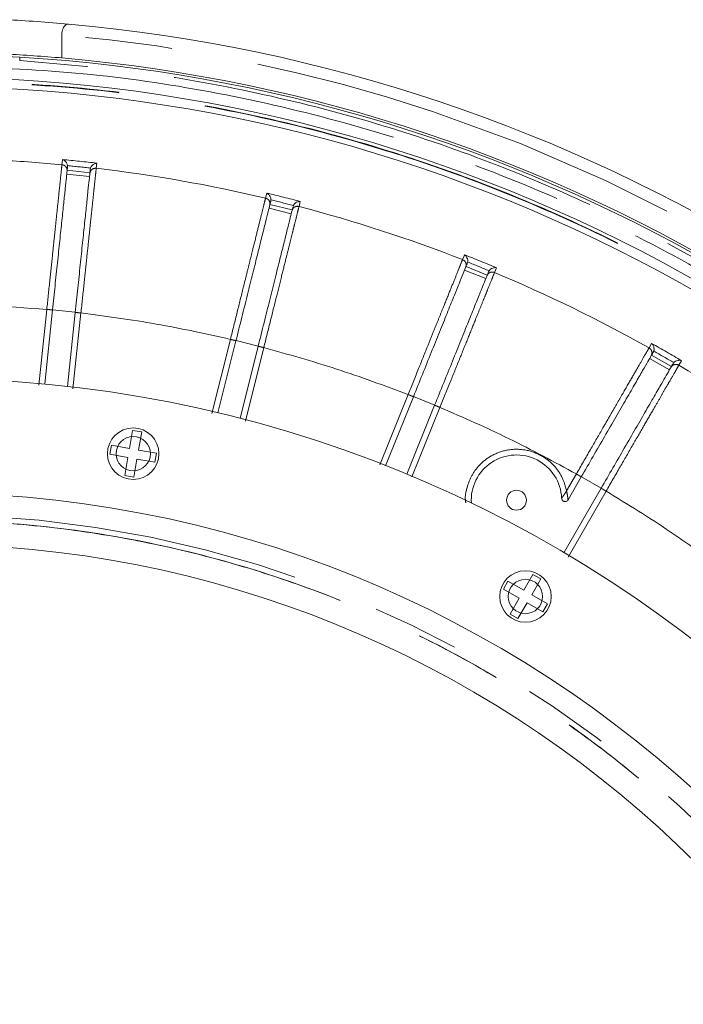
# Model space of a CAD drawing. Units: millimetres. Extents: x 21 to 206, y 9 to 287.
# Drawn here: x 131 to 141, y 111 to 126 of the extents above; entities that cross this region are included whole.
import ezdxf

# ---------------------------------------------------------------- set-up
doc = ezdxf.new("R2010")
doc.units = ezdxf.units.MM
doc.linetypes.add('PHANTOM', pattern=[12.7, 6.35, -1.27, 1.27, -1.27, 1.27, -1.27])

msp = doc.modelspace()

# ---------------------------------------------------------------- linework, layer by layer
at = {"color": 7, "linetype": 'Continuous', "lineweight": 15}
for p, q in [((131.6955, 125.234), (131.6955, 125.5685)), ((131.0818, 125.1956), (131.0818, 125.2457)), ((131.0818, 125.2457), (131.0835, 125.2456)), ((131.773, 123.5983), (132.1045, 123.5634)), ((131.7782, 123.6476), (131.7781, 123.6659)), ((132.1097, 123.6128), (132.1135, 123.6306)), ((134.7376, 123.1494), (134.7401, 123.1675)), ((134.7256, 123.1012), (135.049, 123.0206)), ((135.0611, 123.0687), (135.0674, 123.0859)), ((137.5803, 122.1981), (137.8894, 122.0733)), ((137.5989, 122.2441), (137.6039, 122.2617)), ((137.908, 122.1193), (137.9166, 122.1354)), ((131.446, 120.487), (131.5592, 121.5645)), ((131.7775, 120.4522), (131.8907, 121.5297)), ((133.9688, 120.0658), (134.2309, 121.1171)), ((134.2922, 119.9851), (134.5543, 121.0364)), ((140.2816, 120.9065), (140.5703, 120.7398)), ((140.3064, 120.9495), (140.3138, 120.9662)), ((140.5951, 120.7828), (140.6059, 120.7975)), ((136.4084, 119.2976), (136.8143, 120.3021)), ((136.7175, 119.1727), (137.1234, 120.1772)), ((132.7265, 119.8114), (132.6802, 119.5488)), ((132.8578, 119.7883), (132.7265, 119.8114)), ((132.8115, 119.5257), (132.8578, 119.7883)), ((132.4176, 119.5951), (132.3945, 119.4638)), ((132.6802, 119.5488), (132.4176, 119.5951)), ((132.3945, 119.4638), (132.6571, 119.4175)), ((133.0741, 119.4794), (132.8115, 119.5257)), ((133.051, 119.348), (133.0741, 119.4794)), ((132.6571, 119.4175), (132.6108, 119.1549)), ((132.7421, 119.1317), (132.7884, 119.3944)), ((132.7884, 119.3944), (133.051, 119.348)), ((132.6108, 119.1549), (132.7421, 119.1317)), ((139.2591, 119.1356), (139.0657, 118.8006)), ((139.0061, 118.0306), (139.5478, 118.9689)), ((138.5544, 117.7149), (138.4211, 117.484)), ((138.6699, 117.6482), (138.5544, 117.7149)), ((138.1901, 117.6173), (138.1235, 117.5018)), ((138.4211, 117.484), (138.1901, 117.6173)), ((138.5365, 117.4173), (138.6699, 117.6482)), ((138.1235, 117.5018), (138.3544, 117.3685)), ((138.7675, 117.284), (138.5365, 117.4173)), ((138.3544, 117.3685), (138.2211, 117.1376)), ((138.3365, 117.0709), (138.4699, 117.3018)), ((138.4699, 117.3018), (138.7008, 117.1685)), ((138.7008, 117.1685), (138.7675, 117.284)), ((138.2211, 117.1376), (138.3365, 117.0709))]:
    msp.add_line(p, q, dxfattribs=at)
at = {"color": 8, "linetype": 'PHANTOM', "lineweight": 0}
for p, q in [((131.6968, 123.6799), (131.7047, 123.7548)), ((132.2038, 123.7024), (132.196, 123.6275)), ((132.0987, 123.5081), (131.7672, 123.543)), ((134.6616, 123.1927), (134.6798, 123.2658)), ((135.0356, 122.9666), (134.7122, 123.0473)), ((135.1668, 123.1444), (135.1486, 123.0713)), ((137.5296, 122.2976), (137.5527, 122.3546)), ((137.5579, 122.3675), (137.5527, 122.3546)), ((137.8686, 122.0217), (137.5595, 122.1466)), ((138.0232, 122.1794), (137.995, 122.1096)), ((131.3603, 120.4692), (131.4764, 121.5732)), ((131.8909, 121.5313), (131.5594, 121.5661)), ((131.9736, 121.521), (131.8573, 120.4141)), ((133.8808, 120.0572), (134.15, 121.1372)), ((134.5547, 121.038), (134.2313, 121.1186)), ((134.6352, 121.0163), (134.3685, 119.9465)), ((140.2452, 121.0121), (140.2829, 121.0773)), ((140.5425, 120.6917), (140.2538, 120.8584)), ((140.7176, 120.8264), (140.6799, 120.7612)), ((136.3239, 119.3108), (136.737, 120.3333)), ((137.124, 120.1787), (136.8149, 120.3036)), ((137.2006, 120.146), (136.7925, 119.136)), ((139.187, 119.1772), (139.0441, 118.9297)), ((139.5486, 118.9703), (139.2599, 119.1369)), ((139.62, 118.9272), (139.066, 117.9676))]:
    msp.add_line(p, q, dxfattribs=at)
at = {"color": 7, "linetype": 'Continuous', "lineweight": 15}
for centre, radius in [((132.7343, 119.4716), 0.375), ((132.7343, 119.4716), 0.25), ((138.3148, 118.795), 0.1444), ((138.4455, 117.3929), 0.375), ((138.4455, 117.3929), 0.25)]:
    msp.add_circle(centre, radius, dxfattribs=at)
at = {"color": 8, "linetype": 'PHANTOM', "lineweight": 0}
msp.add_circle((129.6955, 102.2374), 16.3507, dxfattribs=at)
at = {"color": 7, "linetype": 'Continuous', "lineweight": 15}
for centre, radius, start, end in [((129.6955, 102.2374), 23.5833, 84.90048, 87.12691), ((129.6955, 102.2374), 23.5833, 31.41754, 84.90048), ((129.6955, 102.2374), 23.05, 86.55187, 88.54984), ((129.6955, 102.2374), 23.0833, 85.02951, 87.06462), ((129.6955, 102.2374), 23.05, 33.45247, 86.54753), ((129.6955, 102.2374), 23.0833, 31.49596, 85.02951), ((129.6955, 102.2374), 22.7212, 31.4655, 88.5345), ((129.6955, 102.2374), 22.583, 31.85378, 88.14622), ((129.6955, 102.2374), 18.3333, 2.59218, 177.40782), ((138.3148, 118.795), 0.6583, 2.47585, 183.79485), ((129.6955, 102.2374), 16.6667, 0.34378, 178.05868), ((129.6955, 102.2374), 15.9167, 3.00115, 176.99885)]:
    msp.add_arc(centre, radius, start, end, dxfattribs=at)
at = {"color": 8, "linetype": 'PHANTOM', "lineweight": 0}
for radius, start, end in [(23.4167, 31.42744, 85.10044), (21.5357, 84.66767, 87.02075), (21.611, 83.33466, 84.66534), (21.5294, 83.55135, 84.44865), (21.5357, 76.66767, 83.33233), (21.611, 75.33466, 76.66533), (21.5294, 75.55135, 76.44865), (21.5357, 68.66767, 75.33233), (21.611, 67.33466, 68.66533), (21.5294, 67.55135, 68.44865), (21.5357, 60.66766, 67.33233), (21.611, 59.33466, 60.66533), (21.5294, 59.55135, 60.44865), (21.5357, 52.66766, 59.33233)]:
    msp.add_arc((129.6955, 102.2374), radius, start, end, dxfattribs=at)
at = {"color": 7, "linetype": 'Continuous', "lineweight": 15}
for points, knots in [([(131.6955, 125.5685), (131.6963, 125.585), (131.6979, 125.6179), (131.7108, 125.6619), (131.7301, 125.6973), (131.7561, 125.7217), (131.7778, 125.7283), (131.79, 125.7275), (131.7917, 125.7274)], [0, 0, 0, 0, 0.1767628, 0.3533712, 0.5346195, 0.7355153, 0.9636781, 1, 1, 1, 1]), ([(131.0835, 125.2456), (131.0833, 125.2451), (131.083, 125.244), (131.0824, 125.2354), (131.082, 125.2228), (131.0818, 125.2087), (131.0818, 125.1994), (131.0818, 125.1956)], [0, 0, 0, 0, 0.2141931, 0.4283977, 0.6424636, 0.8566725, 1, 1, 1, 1]), ([(131.7047, 123.7548), (131.7143, 123.7509), (131.7304, 123.7442), (131.7533, 123.7242), (131.7676, 123.7028), (131.7757, 123.6813), (131.7774, 123.6708), (131.7782, 123.6659)], [0, 0, 0, 0, 0.2973648, 0.502501, 0.7759559, 0.8933576, 1, 1, 1, 1]), ([(131.7721, 123.5901), (131.7689, 123.5597), (131.7626, 123.499), (131.7455, 123.3365), (131.7235, 123.1271), (131.6966, 122.8714), (131.6658, 122.5788), (131.632, 122.2568), (131.5961, 121.9155), (131.5715, 121.6814), (131.5592, 121.5645)], [0, 0, 0, 0, 0.1250983, 0.2502835, 0.3752585, 0.5003894, 0.6255478, 0.7505154, 0.875413, 1, 1, 1, 1]), ([(131.7721, 123.5901), (131.7728, 123.5967), (131.774, 123.6076), (131.7755, 123.6225), (131.7769, 123.6351), (131.7777, 123.6434), (131.7782, 123.6476)], [0, 0, 0, 0, 0.3399994, 0.5599994, 0.7800001, 1, 1, 1, 1]), ([(132.1097, 123.6128), (132.1086, 123.6021), (132.1066, 123.5832), (132.1045, 123.5638), (132.1036, 123.5553)], [0, 0, 0, 0, 0.5599996, 1, 1, 1, 1]), ([(132.2038, 123.7024), (132.1936, 123.7005), (132.1764, 123.6973), (132.1499, 123.6824), (132.1315, 123.6645), (132.1191, 123.6452), (132.1153, 123.6353), (132.1135, 123.6306)], [0, 0, 0, 0, 0.2978302, 0.5032648, 0.776238, 0.8934974, 1, 1, 1, 1]), ([(131.8907, 121.5297), (131.9031, 121.6471), (131.9278, 121.8819), (131.9637, 122.2238), (131.9975, 122.5459), (132.0283, 122.8382), (132.0551, 123.0938), (132.0771, 123.3025), (132.0941, 123.4642), (132.1004, 123.5249), (132.1036, 123.5553)], [0, 0, 0, 0, 0.1250985, 0.2502849, 0.3752595, 0.5003913, 0.6255502, 0.7505165, 0.8754138, 1, 1, 1, 1]), ([(134.6798, 123.2658), (134.6887, 123.2606), (134.7038, 123.2517), (134.7236, 123.2287), (134.7348, 123.2055), (134.7399, 123.1831), (134.7401, 123.1725), (134.7402, 123.1675)], [0, 0, 0, 0, 0.2973646, 0.5025063, 0.7759478, 0.8933698, 1, 1, 1, 1]), ([(134.7236, 123.0933), (134.7252, 123.0997), (134.7279, 123.1103), (134.7315, 123.1249), (134.7346, 123.1372), (134.7366, 123.1453), (134.7376, 123.1494)], [0, 0, 0, 0, 0.3399997, 0.5599998, 0.7799992, 1, 1, 1, 1]), ([(134.7236, 123.0933), (134.7162, 123.0637), (134.7015, 123.0044), (134.6619, 122.8458), (134.611, 122.6416), (134.5488, 122.3921), (134.4776, 122.1066), (134.3993, 121.7924), (134.3163, 121.4595), (134.2593, 121.2311), (134.2309, 121.1171)], [0, 0, 0, 0, 0.1250982, 0.2502838, 0.3752587, 0.5003897, 0.6255482, 0.7505156, 0.8754134, 1, 1, 1, 1]), ([(134.5543, 121.0364), (134.5829, 121.1509), (134.64, 121.38), (134.7232, 121.7137), (134.8015, 122.0278), (134.8726, 122.3131), (134.9348, 122.5624), (134.9856, 122.766), (135.0249, 122.9238), (135.0397, 122.9831), (135.0471, 123.0127)], [0, 0, 0, 0, 0.1250983, 0.2502843, 0.375259, 0.5003907, 0.6255494, 0.750516, 0.8754134, 1, 1, 1, 1]), ([(135.0611, 123.0687), (135.0585, 123.0584), (135.0539, 123.0399), (135.0491, 123.021), (135.0471, 123.0127)], [0, 0, 0, 0, 0.5600008, 1, 1, 1, 1]), ([(135.1668, 123.1444), (135.1564, 123.1439), (135.1389, 123.1432), (135.1106, 123.1321), (135.0898, 123.117), (135.0749, 123.0996), (135.0698, 123.0903), (135.0673, 123.0859)], [0, 0, 0, 0, 0.2978341, 0.5032731, 0.7762356, 0.8934812, 1, 1, 1, 1]), ([(137.5579, 122.3675), (137.566, 122.361), (137.5797, 122.3502), (137.5961, 122.3246), (137.604, 122.3001), (137.6058, 122.2772), (137.6046, 122.2667), (137.604, 122.2617)], [0, 0, 0, 0, 0.2973601, 0.5024985, 0.7759399, 0.893353, 1, 1, 1, 1]), ([(137.5773, 122.1905), (137.5658, 122.1622), (137.5429, 122.1056), (137.4817, 121.9541), (137.4029, 121.7589), (137.3065, 121.5205), (137.1964, 121.2477), (137.075, 120.9475), (136.9465, 120.6293), (136.8583, 120.4111), (136.8143, 120.3021)], [0, 0, 0, 0, 0.1250983, 0.2502839, 0.3752589, 0.5003898, 0.6255484, 0.7505158, 0.8754133, 1, 1, 1, 1]), ([(137.5773, 122.1905), (137.5798, 122.1967), (137.5838, 122.2068), (137.5895, 122.2208), (137.5942, 122.2325), (137.5974, 122.2403), (137.5989, 122.2441)], [0, 0, 0, 0, 0.3399994, 0.5599994, 0.7799994, 1, 1, 1, 1]), ([(138.0232, 122.1794), (138.0129, 122.1805), (137.9955, 122.1822), (137.9659, 122.1752), (137.9432, 122.163), (137.926, 122.1479), (137.9196, 122.1394), (137.9166, 122.1354)], [0, 0, 0, 0, 0.2978401, 0.5032847, 0.7762491, 0.8934907, 1, 1, 1, 1]), ([(137.1234, 120.1772), (137.1676, 120.2867), (137.256, 120.5056), (137.3848, 120.8244), (137.5061, 121.1246), (137.6163, 121.3972), (137.7125, 121.6354), (137.7911, 121.83), (137.852, 121.9808), (137.8749, 122.0374), (137.8863, 122.0657)], [0, 0, 0, 0, 0.1250984, 0.2502845, 0.3752591, 0.5003904, 0.6255493, 0.750516, 0.8754136, 1, 1, 1, 1]), ([(137.908, 122.1193), (137.904, 122.1094), (137.8968, 122.0917), (137.8895, 122.0736), (137.8863, 122.0657)], [0, 0, 0, 0, 0.5599999, 1, 1, 1, 1]), ([(140.2829, 121.0773), (140.29, 121.0698), (140.3021, 121.0572), (140.3148, 121.0296), (140.3192, 121.0042), (140.3179, 120.9813), (140.3151, 120.971), (140.3138, 120.9662)], [0, 0, 0, 0, 0.2973617, 0.5024986, 0.7759458, 0.8933553, 1, 1, 1, 1]), ([(140.2775, 120.8994), (140.2628, 120.874), (140.2335, 120.8232), (140.154, 120.6855), (140.049, 120.5037), (139.917, 120.2749), (139.7647, 120.0113), (139.5487, 119.6371), (139.3737, 119.3339), (139.2591, 119.1356)], [0, 0, 0, 0, 0.1214071, 0.2427963, 0.3706109, 0.5004062, 0.6302032, 0.7580225, 1, 1, 1, 1]), ([(140.2775, 120.8994), (140.2808, 120.9052), (140.2863, 120.9146), (140.2938, 120.9276), (140.3001, 120.9386), (140.3043, 120.9459), (140.3064, 120.9495)], [0, 0, 0, 0, 0.3399997, 0.5599994, 0.7799997, 1, 1, 1, 1]), ([(139.5478, 118.9689), (139.605, 119.068), (139.7195, 119.2663), (139.8894, 119.5606), (140.0534, 119.8446), (140.2058, 120.1085), (140.3371, 120.336), (140.479, 120.5818), (140.5317, 120.6731), (140.5662, 120.7328)], [0, 0, 0, 0, 0.1214156, 0.2428114, 0.3706308, 0.5004277, 0.6302233, 0.7580378, 1, 1, 1, 1]), ([(140.5951, 120.7828), (140.5897, 120.7736), (140.5802, 120.757), (140.5705, 120.7402), (140.5662, 120.7328)], [0, 0, 0, 0, 0.5600007, 1, 1, 1, 1]), ([(140.7176, 120.8264), (140.7075, 120.8288), (140.6905, 120.8329), (140.6602, 120.8301), (140.636, 120.8213), (140.6169, 120.8086), (140.6094, 120.8011), (140.6058, 120.7976)], [0, 0, 0, 0, 0.2978447, 0.5032933, 0.7762463, 0.8934879, 1, 1, 1, 1]), ([(139.0657, 118.8006), (139.0626, 118.7962), (139.0564, 118.7874), (139.0424, 118.7788), (139.0266, 118.7749), (139.0103, 118.7762), (138.9953, 118.7825), (138.9832, 118.7933), (138.9747, 118.8074), (138.9732, 118.8181), (138.9725, 118.8234)], [0, 0, 0, 0, 0.1250034, 0.2499999, 0.3750038, 0.4999993, 0.6250007, 0.7499989, 0.8749966, 1, 1, 1, 1])]:
    msp.add_open_spline(points, degree=3, knots=knots, dxfattribs=at)
at = {"color": 8, "linetype": 'PHANTOM', "lineweight": 0}
for points, knots in [([(148.8847, 114.9171), (148.5555, 115.3924), (147.8938, 116.3479), (146.7617, 117.6876), (145.5241, 118.9566), (144.1779, 120.1353), (142.7344, 121.2131), (141.2073, 122.1765), (139.6094, 123.0173), (137.9543, 123.7285), (136.2604, 124.3051), (134.5426, 124.7423), (132.8164, 125.0529), (131.658, 125.1482), (131.0818, 125.1956)], [0, 0, 0, 0, 0.0813631, 0.1635805, 0.2466026, 0.3307636, 0.4152511, 0.5, 0.5847447, 0.669232, 0.7533974, 0.8364151, 0.9186348, 1, 1, 1, 1]), ([(130.2788, 125.1133), (130.8941, 125.0833), (132.1323, 125.0228), (133.9833, 124.7399), (135.8297, 124.3112), (137.6529, 123.7214), (139.4342, 122.9752), (141.1508, 122.0787), (142.7854, 121.0404), (144.3223, 119.8708), (145.7448, 118.5868), (147.0392, 117.2021), (148.2097, 115.7405), (148.8812, 114.6985), (149.2149, 114.1806)], [0, 0, 0, 0, 0.0810546, 0.163096, 0.2460648, 0.3303556, 0.4150259, 0.5, 0.5849701, 0.6696403, 0.7539353, 0.8368999, 0.9189433, 1, 1, 1, 1]), ([(149.0338, 114.0727), (148.7032, 114.5856), (148.0379, 115.6178), (146.8784, 117.0654), (145.596, 118.437), (144.1869, 119.7089), (142.6645, 120.8674), (141.0453, 121.8958), (139.345, 122.7839), (137.5805, 123.5231), (135.7745, 124.1075), (133.9455, 124.5323), (132.112, 124.8126), (130.8854, 124.8727), (130.2759, 124.9025)], [0, 0, 0, 0, 0.0810558, 0.1630976, 0.2460665, 0.3303569, 0.4150266, 0.5, 0.5849694, 0.669639, 0.7539335, 0.8368982, 0.9189424, 1, 1, 1, 1]), ([(149.0284, 114.0695), (148.6883, 114.5965), (148.0079, 115.6507), (146.8257, 117.1175), (145.535, 118.4878), (144.1328, 119.7447), (142.6318, 120.8814), (141.0416, 121.8896), (139.3734, 122.7627), (137.6384, 123.4942), (135.8488, 124.08), (134.0169, 124.5127), (132.1554, 124.8031), (130.9023, 124.8652), (130.2759, 124.8963)], [0, 0, 0, 0, 0.083324, 0.1666805, 0.25, 0.3333231, 0.4166805, 0.5, 0.5833231, 0.6666805, 0.75, 0.8333231, 0.9166779, 1, 1, 1, 1]), ([(131.4764, 121.5732), (131.4906, 121.7095), (131.5181, 121.9725), (131.5527, 122.3029), (131.5795, 122.5593), (131.5998, 122.7536), (131.6228, 122.9724), (131.6469, 123.2035), (131.6698, 123.4215), (131.6871, 123.5874), (131.6936, 123.6493), (131.6968, 123.6799)], [0, 0, 0, 0, 0.139589, 0.269381, 0.3505142, 0.4272811, 0.4996812, 0.6278811, 0.7540008, 0.8780402, 1, 1, 1, 1]), ([(131.7721, 123.5901), (131.7718, 123.6022), (131.771, 123.6265), (131.7515, 123.6557), (131.7254, 123.6742), (131.7064, 123.678), (131.6968, 123.6799)], [0, 0, 0, 0, 0.2796507, 0.5592071, 0.7796259, 1, 1, 1, 1]), ([(132.196, 123.6275), (132.1927, 123.5969), (132.1862, 123.5352), (132.1707, 123.3882), (132.1537, 123.2269), (132.1365, 123.0636), (132.1151, 122.8608), (132.0882, 122.6063), (132.0547, 122.2882), (132.0159, 121.9208), (131.988, 121.6575), (131.9736, 121.521)], [0, 0, 0, 0, 0.1217851, 0.2456369, 0.3294098, 0.4141029, 0.4997167, 0.6100629, 0.7302295, 0.8602101, 1, 1, 1, 1]), ([(132.1036, 123.5553), (132.1065, 123.5671), (132.1123, 123.5906), (132.1375, 123.6151), (132.1668, 123.6278), (132.1863, 123.6276), (132.196, 123.6275)], [0, 0, 0, 0, 0.2796577, 0.5591978, 0.7796279, 1, 1, 1, 1]), ([(134.15, 121.1372), (134.1831, 121.2702), (134.247, 121.5268), (134.3271, 121.8491), (134.3894, 122.0993), (134.4366, 122.2889), (134.4897, 122.5024), (134.5459, 122.7278), (134.5988, 122.9406), (134.6391, 123.1025), (134.6541, 123.1628), (134.6616, 123.1927)], [0, 0, 0, 0, 0.1395892, 0.2693809, 0.350514, 0.4272811, 0.4996807, 0.6278809, 0.7540006, 0.8780403, 1, 1, 1, 1]), ([(134.7236, 123.0933), (134.725, 123.1054), (134.7276, 123.1295), (134.7123, 123.1611), (134.6891, 123.1831), (134.6707, 123.1895), (134.6616, 123.1927)], [0, 0, 0, 0, 0.2796531, 0.5592028, 0.7796308, 1, 1, 1, 1]), ([(135.1486, 123.0713), (135.1411, 123.0415), (135.1261, 122.9813), (135.0903, 122.8379), (135.051, 122.6805), (135.0112, 122.5212), (134.9617, 122.3233), (134.8997, 122.075), (134.8222, 121.7647), (134.7327, 121.4063), (134.6685, 121.1494), (134.6352, 121.0163)], [0, 0, 0, 0, 0.1217854, 0.2456373, 0.3294103, 0.4141035, 0.4997171, 0.6100634, 0.7302296, 0.8602105, 1, 1, 1, 1]), ([(135.0471, 123.0127), (135.0516, 123.0239), (135.0606, 123.0465), (135.0889, 123.0672), (135.1197, 123.0757), (135.139, 123.0728), (135.1486, 123.0713)], [0, 0, 0, 0, 0.2796428, 0.5591991, 0.7796247, 1, 1, 1, 1]), ([(136.737, 120.3333), (136.7883, 120.4604), (136.8872, 120.7056), (137.0115, 121.0137), (137.108, 121.2527), (137.1811, 121.4339), (137.2634, 121.6379), (137.3504, 121.8534), (137.4324, 122.0567), (137.4948, 122.2114), (137.5181, 122.2691), (137.5296, 122.2976)], [0, 0, 0, 0, 0.1395891, 0.2693808, 0.350514, 0.4272807, 0.4996807, 0.6278807, 0.7540005, 0.8780402, 1, 1, 1, 1]), ([(137.5773, 122.1905), (137.5803, 122.2023), (137.5862, 122.2258), (137.5755, 122.2592), (137.5556, 122.2843), (137.5383, 122.2932), (137.5296, 122.2976)], [0, 0, 0, 0, 0.2796502, 0.5591955, 0.7796224, 1, 1, 1, 1]), ([(137.995, 122.1096), (137.9835, 122.0811), (137.9602, 122.0236), (137.9048, 121.8866), (137.844, 121.7362), (137.7824, 121.584), (137.7059, 121.3949), (137.6099, 121.1577), (137.49, 120.8612), (137.3514, 120.5187), (137.2521, 120.2732), (137.2006, 120.146)], [0, 0, 0, 0, 0.1217852, 0.2456375, 0.3294102, 0.4141033, 0.4997173, 0.6100635, 0.7302296, 0.8602107, 1, 1, 1, 1]), ([(137.8863, 122.0657), (137.8924, 122.0762), (137.9044, 122.0973), (137.9353, 122.1139), (137.9671, 122.118), (137.9857, 122.1124), (137.995, 122.1096)], [0, 0, 0, 0, 0.2796488, 0.5592029, 0.7796279, 1, 1, 1, 1]), ([(131.4764, 121.5732), (130.8827, 121.6142), (129.6955, 121.696), (128.5082, 121.6142), (127.9146, 121.5732)], [0, 0, 0, 0, 0.5, 1, 1, 1, 1]), ([(131.5592, 121.5645), (131.558, 121.5647), (131.5555, 121.5649), (131.5363, 121.5669), (131.5089, 121.5698), (131.4872, 121.5721), (131.4764, 121.5732)], [0, 0, 0, 0, 0.2499999, 0.4999997, 0.7499995, 1, 1, 1, 1]), ([(131.9736, 121.521), (131.9628, 121.5221), (131.941, 121.5244), (131.9136, 121.5273), (131.8945, 121.5293), (131.892, 121.5296), (131.8907, 121.5297)], [0, 0, 0, 0, 0.2500002, 0.5000009, 0.7500001, 1, 1, 1, 1]), ([(134.15, 121.1372), (133.79, 121.2167), (133.07, 121.3756), (132.3391, 121.4725), (131.9736, 121.521)], [0, 0, 0, 0, 0.5000001, 1, 1, 1, 1]), ([(134.2309, 121.1171), (134.2297, 121.1174), (134.2273, 121.118), (134.2086, 121.1226), (134.1818, 121.1293), (134.1606, 121.1346), (134.15, 121.1372)], [0, 0, 0, 0, 0.2500002, 0.5, 0.7500004, 1, 1, 1, 1]), ([(134.6352, 121.0163), (134.6246, 121.0189), (134.6034, 121.0242), (134.5767, 121.0308), (134.558, 121.0355), (134.5556, 121.0361), (134.5543, 121.0364)], [0, 0, 0, 0, 0.2499996, 0.5, 0.7499998, 1, 1, 1, 1]), ([(136.737, 120.3333), (136.3916, 120.4621), (135.7007, 120.7197), (134.9904, 120.9174), (134.6352, 121.0163)], [0, 0, 0, 0, 0.4999999, 1, 1, 1, 1]), ([(139.187, 119.1772), (139.2554, 119.2959), (139.3875, 119.525), (139.5534, 119.8128), (139.6823, 120.0361), (139.7799, 120.2053), (139.8898, 120.3958), (140.0059, 120.5971), (140.1154, 120.787), (140.1988, 120.9315), (140.2298, 120.9854), (140.2452, 121.0121)], [0, 0, 0, 0, 0.1395888, 0.2693805, 0.3505138, 0.4272807, 0.4996808, 0.6278807, 0.7540005, 0.8780403, 1, 1, 1, 1]), ([(140.2775, 120.8994), (140.2821, 120.9106), (140.2913, 120.9331), (140.2853, 120.9677), (140.269, 120.9953), (140.2532, 121.0065), (140.2452, 121.0121)], [0, 0, 0, 0, 0.2796522, 0.5592011, 0.7796289, 1, 1, 1, 1]), ([(140.6799, 120.7612), (140.6645, 120.7345), (140.6335, 120.6808), (140.5595, 120.5529), (140.4784, 120.4124), (140.3962, 120.2702), (140.2941, 120.0936), (140.1661, 119.8721), (140.0061, 119.5951), (139.8212, 119.2753), (139.6887, 119.046), (139.62, 118.9272)], [0, 0, 0, 0, 0.1217853, 0.2456374, 0.3294103, 0.4141035, 0.4997173, 0.6100637, 0.7302298, 0.8602106, 1, 1, 1, 1]), ([(140.5662, 120.7328), (140.5727, 120.7414), (140.5857, 120.7587), (140.616, 120.7725), (140.6496, 120.7746), (140.6698, 120.7656), (140.6799, 120.7612)], [0, 0, 0, 0, 0.249997, 0.5000025, 0.7499951, 1, 1, 1, 1]), ([(136.8143, 120.3021), (136.8131, 120.3026), (136.8108, 120.3035), (136.7929, 120.3107), (136.7674, 120.3211), (136.7472, 120.3292), (136.737, 120.3333)], [0, 0, 0, 0, 0.2499995, 0.4999998, 0.7500012, 1, 1, 1, 1]), ([(137.2006, 120.146), (137.1905, 120.1501), (137.1703, 120.1583), (137.1447, 120.1686), (137.1268, 120.1758), (137.1245, 120.1768), (137.1234, 120.1772)], [0, 0, 0, 0, 0.2499956, 0.4999981, 0.7499994, 1, 1, 1, 1]), ([(139.187, 119.1772), (138.8628, 119.3528), (138.2145, 119.7041), (137.5386, 119.9987), (137.2006, 120.146)], [0, 0, 0, 0, 0.5000007, 1, 1, 1, 1]), ([(137.577, 118.758), (137.5757, 118.7646), (137.5602, 118.8419), (137.5924, 118.9864), (137.6645, 119.1697), (137.7867, 119.3286), (137.9602, 119.46), (138.1881, 119.54), (138.443, 119.5406), (138.6835, 119.4548), (138.8704, 119.3031), (138.9936, 119.1217), (139.0281, 118.9907), (139.0441, 118.9297)], [0, 0, 0, 0, 0.0090489, 0.106352, 0.1908824, 0.2754133, 0.3727163, 0.4808872, 0.5954413, 0.7099958, 0.8181665, 0.9154696, 1, 1, 1, 1]), ([(139.187, 119.1772), (139.1964, 119.1718), (139.2153, 119.1608), (139.2392, 119.1471), (139.2559, 119.1374), (139.2581, 119.1362), (139.2591, 119.1356)], [0, 0, 0, 0, 0.2499985, 0.4999998, 0.7500006, 1, 1, 1, 1]), ([(138.9725, 118.8234), (138.9726, 118.8237), (138.973, 118.8242), (138.9767, 118.8294), (138.9868, 118.8434), (139.0041, 118.8685), (139.0218, 118.8951), (139.0352, 118.9156), (139.0417, 118.926), (139.0441, 118.9297)], [0, 0, 0, 0, 0.0719486, 0.1485952, 0.3233368, 0.5576066, 0.7788638, 0.919955, 1, 1, 1, 1]), ([(139.0657, 118.8006), (139.0657, 118.801), (139.0656, 118.802), (139.0647, 118.8103), (139.0625, 118.828), (139.0583, 118.8571), (139.052, 118.8933), (139.0467, 118.9176), (139.0441, 118.9297)], [0, 0, 0, 0, 0.0890375, 0.1848122, 0.3226631, 0.558891, 0.7807902, 1, 1, 1, 1]), ([(139.5478, 118.9689), (139.5481, 118.9687), (139.5486, 118.9684), (139.5529, 118.9659), (139.5595, 118.9621), (139.5658, 118.9585), (139.5689, 118.9567)], [0, 0, 0, 0, 0.2500011, 0.5000019, 0.7500014, 1, 1, 1, 1]), ([(139.62, 118.9272), (139.6153, 118.93), (139.6058, 118.9354), (139.5922, 118.9433), (139.5795, 118.9506), (139.5725, 118.9546), (139.5689, 118.9567)], [0, 0, 0, 0, 0.2499941, 0.4999971, 0.7499983, 1, 1, 1, 1]), ([(141.4522, 117.6914), (141.1556, 117.9104), (140.5625, 118.3485), (139.9341, 118.7343), (139.62, 118.9272)], [0, 0, 0, 0, 0.4999998, 1, 1, 1, 1]), ([(113.4281, 102.2374), (113.4432, 102.7698), (113.4734, 103.8345), (113.7169, 105.4162), (114.103, 106.9672), (114.6423, 108.4727), (115.3258, 109.9182), (116.1479, 111.2897), (117.1004, 112.574), (118.1742, 113.7587), (119.3589, 114.8325), (120.6433, 115.785), (122.0147, 116.6071), (123.4602, 117.2907), (124.9657, 117.8294), (126.5167, 118.2179), (128.0984, 118.4525), (129.6955, 118.531), (131.2925, 118.4525), (132.8742, 118.2179), (134.4252, 117.8294), (135.9307, 117.2907), (137.3762, 116.6071), (138.7477, 115.785), (140.032, 114.8325), (141.2167, 113.7587), (142.2905, 112.574), (143.243, 111.2897), (144.0651, 109.9182), (144.7486, 108.4727), (145.2879, 106.9672), (145.674, 105.4162), (145.9176, 103.8345), (145.9478, 102.7698), (145.9628, 102.2374)], [0, 0, 0, 0, 0.03125, 0.0625, 0.09375, 0.125, 0.15625, 0.1875, 0.21875, 0.25, 0.28125, 0.3125, 0.34375, 0.375, 0.40625, 0.4375, 0.46875, 0.5, 0.53125, 0.5625, 0.59375, 0.625, 0.65625, 0.6875, 0.71875, 0.75, 0.78125, 0.8125, 0.84375, 0.875, 0.90625, 0.9375, 0.96875, 1, 1, 1, 1]), ([(113.4295, 102.2374), (113.4326, 102.4782), (113.4387, 102.9593), (113.4886, 103.6798), (113.5716, 104.4288), (113.6954, 105.2044), (113.8645, 106.0039), (114.0982, 106.8865), (114.4133, 107.8455), (114.8354, 108.8847), (115.3453, 109.9266), (115.9573, 110.976), (116.6397, 111.9637), (117.3751, 112.8776), (118.1481, 113.7127), (119.0027, 114.5141), (119.9387, 115.2715), (120.9543, 115.9739), (122.044, 116.6103), (123.2025, 117.1702), (124.4229, 117.6439), (125.6936, 118.0222), (127.0042, 118.2981), (128.3434, 118.4659), (129.6954, 118.5222), (131.0474, 118.4659), (132.3866, 118.2981), (133.6972, 118.0222), (134.9679, 117.644), (136.1883, 117.1703), (137.3468, 116.6103), (138.4366, 115.9739), (139.4522, 115.2715), (140.3881, 114.5142), (141.2428, 113.7128), (142.0158, 112.8776), (142.707, 112.0187), (143.3189, 111.1451), (143.8546, 110.2652), (144.3132, 109.3936), (144.7044, 108.5301), (145.0364, 107.671), (145.3501, 106.6979), (145.6247, 105.6071), (145.8236, 104.4456), (145.9406, 103.3203), (145.9545, 102.5984), (145.9614, 102.2374)], [0, 0, 0, 0, 0.0141335, 0.0282523, 0.0423844, 0.0583769, 0.0743505, 0.0903457, 0.1119715, 0.1335738, 0.1561645, 0.1800227, 0.2048442, 0.2265874, 0.2488478, 0.2716119, 0.2953266, 0.3194793, 0.3440526, 0.3693552, 0.3949579, 0.4208401, 0.4471202, 0.473515, 0.5000015, 0.5264863, 0.552881, 0.579163, 0.6050432, 0.630646, 0.6559505, 0.6805219, 0.7046746, 0.7283911, 0.7511533, 0.7734137, 0.7951588, 0.8158435, 0.8359973, 0.85561, 0.8736368, 0.8916358, 0.9096649, 0.9336409, 0.9576199, 0.9788074, 1, 1, 1, 1])]:
    msp.add_open_spline(points, degree=3, knots=knots, dxfattribs=at)

doc.saveas('drawing.dxf')
